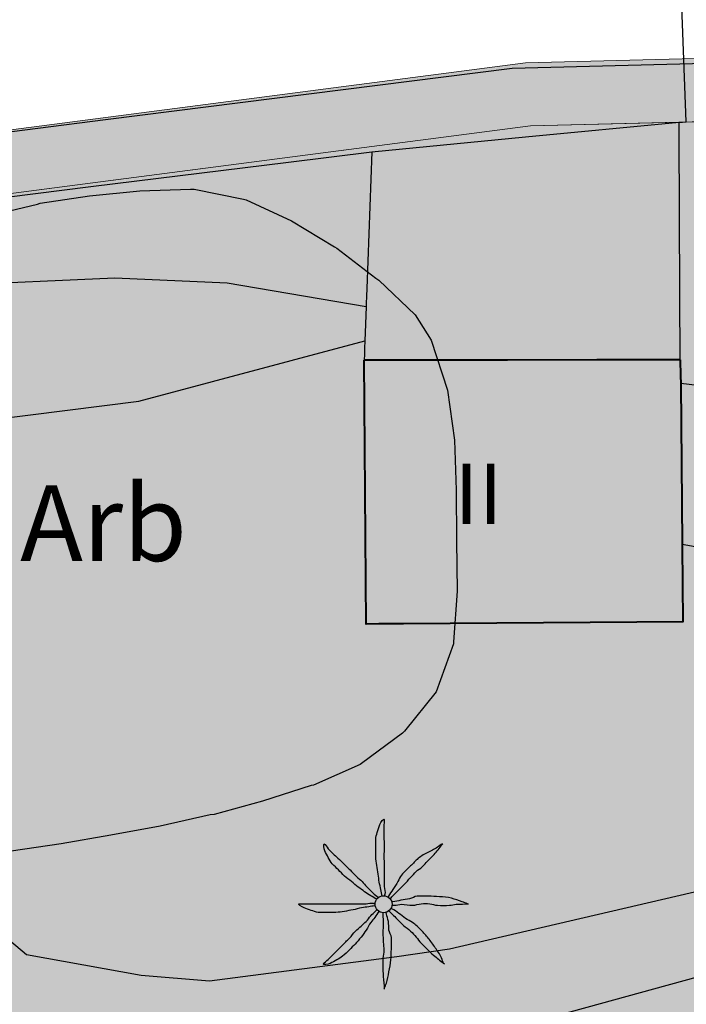
# Model space of a CAD drawing. Units: metres. Extents: x 366047 to 367128, y 4311597 to 4312553.
# Drawn here: x 366350 to 366363, y 4311895 to 4311914 of the extents above; entities that cross this region are included whole.
import ezdxf
from ezdxf.enums import TextEntityAlignment as Align

# ---------------------------------------------------------------- set-up
doc = ezdxf.new("R2010")
doc.units = ezdxf.units.M
doc.header["$MEASUREMENT"] = 0
for name, color, linetype, lineweight in [('CARTOSITIBSA', 7, 'Continuous', 0), ('EU-4  extensiva uniifamiliar 4', 51, 'Continuous', 0), ('LIMITE TRAMAS', 7, 'Continuous', 0), ('V viari', 254, 'Continuous', 0)]:
    doc.layers.add(name, color=color, linetype=linetype, lineweight=lineweight)
doc.styles.add('Style-CHAR_FAST_FONT', font='CHAR_FAST_FONT.shx')
doc.styles.add('Style-IGES1002', font='IGES1002.shx')

# ---------------------------------------------------------------- blocks, each defined once
blk = doc.blocks.new('CARTOGRAFIA')
at = {"layer": 'CARTOSITIBSA', "color": 252, "linetype": 'Continuous', "lineweight": -3, "true_color": 0x939598, "extrusion": (0.002843, -0.185792, 0.982585), "elevation": 17.148, "flags": 128}
blk.add_lwpolyline([(-398.586, 321.563), (-395.537, 321.815), (-392.489, 322.067)], dxfattribs=at)
at = {"layer": 'CARTOSITIBSA', "color": 252, "linetype": 'Continuous', "lineweight": -3, "true_color": 0x939598, "extrusion": (-0.034086, -0.009036, 0.999378), "elevation": 87.41, "flags": 128}
blk.add_lwpolyline([(-398.76, -302.356), (-398.743, -302.286), (-398.726, -302.216)], dxfattribs=at)
at = {"layer": 'CARTOSITIBSA', "color": 252, "linetype": 'Continuous', "lineweight": -3, "true_color": 0x939598, "extrusion": (-0.99999, -0.004552, 3.02159e-08), "elevation": 395.833, "flags": 128}
blk.add_lwpolyline([(-304.326, 76.176), (-305.616, 76.66), (-305.624, 76.66), (-308.807, 76.7), (-309.035, 76.694)], dxfattribs=at)
at = {"layer": 'CARTOSITIBSA', "color": 252, "linetype": 'Continuous', "lineweight": -3, "true_color": 0x939598, "extrusion": (0.999339, -0.036364, 1.40824e-07), "elevation": -414.208, "flags": 128}
blk.add_lwpolyline([(291.772, 76.6), (289.06, 76.599), (288.91, 76.578), (288.764, 76.19), (288.699, 76.088), (288.192, 75.298), (288.029, 75.008), (288.027, 75.004), (288.015, 75), (287.895, 74.989), (287.765, 74.978), (287.64, 74.968)], dxfattribs=at)
at = {"layer": 'CARTOSITIBSA', "color": 252, "linetype": 'Continuous', "lineweight": -3, "true_color": 0x939598, "flags": 128}
for points, elevation in [([(-403.436, 303.57), (-406.185, 304.041), (-408.415, 304.141), (-411.675, 303.991), (-417.715, 303.351), (-423.235, 304.016)], 76), ([(-381.121, 284.911), (-381.505, 287.231), (-381.735, 289.351), (-382.675, 293.471), (-383.235, 295.471), (-383.645, 296.461), (-385.475, 298.571), (-387.135, 299.831), (-390.515, 301.121), (-392.515, 301.491), (-397.201, 302.051)], 76), ([(-388.851, 288.242), (-388.825, 291.101), (-389.045, 292.111), (-389.575, 293.011), (-390.205, 293.371), (-390.915, 293.381), (-401.785, 290.851), (-402.825, 290.701), (-406.535, 290.221), (-407.895, 290.331), (-410.165, 290.741), (-411.095, 291.521)], 74)]:
    blk.add_lwpolyline(points, dxfattribs=dict(at, elevation=elevation))
at = {"layer": 'CARTOSITIBSA', "color": 252, "linetype": 'Continuous', "lineweight": 30, "true_color": 0x939598, "elevation": 75, "flags": 128}
for points in [[(-440.045, 301.822), (-437.825, 301.041), (-436.585, 300.771), (-434.575, 300.601), (-429.525, 300.361), (-428.375, 300.221), (-426.285, 300.221), (-419.355, 300.781), (-417.145, 301.151), (-413.315, 301.411), (-411.555, 301.251), (-407.935, 301.701), (-403.461, 302.901)], [(-397.176, 298.872), (-393.21, 298.153)]]:
    blk.add_lwpolyline(points, dxfattribs=at)
at = {"layer": 'CARTOSITIBSA', "color": 252, "linetype": 'Continuous', "lineweight": 40, "true_color": 0x939598, "extrusion": (-0.001585, 0.999999, 9.58665e-09), "elevation": 303.151, "flags": 128}
blk.add_lwpolyline([(396.735, 76.176), (398.388, 76.163), (400.157, 75.453), (402.396, 75), (402.95, 74.968), (402.983, 74.968), (402.995, 74.968)], dxfattribs=at)
at = {"layer": 'CARTOSITIBSA', "color": 252, "linetype": 'Continuous', "lineweight": -3, "true_color": 0x939598, "elevation": 80.15, "flags": 128}
blk.add_lwpolyline([(-403.475, 302.512), (-397.215, 302.521), (-397.201, 302.051), (-397.177, 298.872), (-397.165, 297.331), (-403.435, 297.291), (-403.475, 302.512), (-403.475, 302.512)], close=True, dxfattribs=at)
at = {"layer": 'CARTOSITIBSA', "color": 252, "linetype": 'Continuous', "lineweight": -3, "true_color": 0x939598}
for points in [[(-397.093, 307.233, 78.116), (-397.356, 314.112, 79.281), (-397.385, 314.871, 79.41), (-387.735, 314.631, 78.36), (-384.195, 315.451, 78.54), (-388.005, 320.431, 79)], [(-380.285, 308.801, 77.24), (-385.049, 308.682, 77.078), (-389.813, 308.562, 76.915), (-395.179, 308.427, 76.733), (-400.545, 308.291, 76.55), (-404.572, 307.781, 76.482), (-408.6, 307.271, 76.415), (-411.285, 306.931, 76.37), (-415.794, 306.318, 76.223), (-420.304, 305.706, 76.075), (-422.615, 305.391, 76), (-427.154, 304.795, 75.719), (-431.693, 304.199, 75.439), (-434.919, 303.775, 75.239), (-438.145, 303.351, 75.04), (-441.263, 302.937, 74.764), (-444.381, 302.522, 74.487), (-446.945, 302.181, 74.26)], [(-412.185, 305.541, 76.51), (-408.887, 305.951, 76.543), (-404.976, 306.436, 76.583), (-403.325, 306.641, 76.6)], [(-401.645, 298.941, 81.72), (-401.635, 297.941, 81.72), (-401.705, 296.941, 81.72), (-401.705, 296.901, 81.72), (-402.045, 295.951, 81.72), (-402.675, 295.171, 81.89), (-402.715, 295.131, 81.9), (-403.525, 294.531, 81.9), (-403.555, 294.511, 81.9), (-404.475, 294.101, 81.81), (-404.525, 294.091, 81.81), (-405.485, 293.781, 81.81), (-406.445, 293.521, 81.81), (-406.525, 293.511, 81.81), (-407.515, 293.291, 81.81), (-408.495, 293.111, 81.81), (-409.475, 292.941, 81.81), (-410.465, 292.791, 81.81)], [(-410.925, 305.371, 81.17), (-409.945, 305.601, 81.17), (-409.895, 305.621, 81.17), (-408.915, 305.771, 81.17), (-407.915, 305.871, 81.17), (-406.915, 305.901, 81.17), (-406.845, 305.901, 81.17), (-405.865, 305.701, 81.17), (-405.815, 305.691, 81.17), (-404.915, 305.271, 81.17), (-404.065, 304.761, 81.33), (-404.015, 304.731, 81.35), (-403.245, 304.141, 81.62), (-403.185, 304.101, 81.63), (-402.465, 303.411, 81.63), (-402.145, 302.911, 81.63), (-401.825, 301.921, 81.65), (-401.685, 300.931, 81.68), (-401.655, 299.941, 81.7), (-401.645, 298.941, 81.72)], [(-404.415, 284.971, 73.78), (-405.325, 287.981, 73.82), (-402.622, 288.725, 73.852), (-399.92, 289.468, 73.883), (-394.952, 290.835, 73.942), (-392.469, 291.518, 73.971), (-389.985, 292.201, 74), (-389.475, 290.421, 74.011), (-389.475, 290.421, 74.011), (-388.966, 288.641, 74.021), (-388.966, 288.641, 74.021), (-388.852, 288.246, 74.024), (-388.851, 288.242, 74.024), (-388.044, 285.423, 74.04), (-388.044, 285.423, 74.04), (-388.044, 285.423, 74.04), (-386.615, 280.427, 74.07), (-386.615, 280.427, 74.07), (-385.185, 275.431, 74.1), (-386.885, 274.851, 74.14), (-386.165, 272.591, 74.19), (-393.516, 270.232, 73.568), (-396.445, 269.291, 73.32)]]:
    blk.add_polyline3d(points, dxfattribs=at)
at = {"layer": 'CARTOSITIBSA', "color": 252, "linetype": 'Continuous', "lineweight": 40, "true_color": 0x939598}
blk.add_polyline3d([(-397.215, 302.521, 76.176), (-397.205, 302.206, 76.058), (-397.201, 302.051, 76), (-397.201, 302.051, 76), (-397.177, 298.876, 75.002), (-397.176, 298.872, 75), (-397.176, 298.87, 75), (-397.176, 298.841, 74.996), (-397.165, 297.331, 74.801), (-398.071, 297.326, 74.807), (-402.694, 297.296, 74.535), (-403.181, 297.293, 74.54), (-403.435, 297.291, 74.546), (-403.475, 302.512, 74.968)], dxfattribs=at)
at = {"layer": 'CARTOSITIBSA', "color": 252, "linetype": 'Continuous', "lineweight": -3, "true_color": 0x939598}
blk.add_circle((-403.09, 291.742, 74.09), 0.167, dxfattribs=at)
for points, knots in [([(-403.115, 291.901, 74.09), (-403.125, 291.945, 74.09), (-403.135, 291.988, 74.09), (-403.145, 292.031, 74.09), (-403.156, 292.081, 74.09), (-403.166, 292.131, 74.09), (-403.175, 292.181, 74.09), (-403.184, 292.234, 74.09), (-403.186, 292.288, 74.09), (-403.195, 292.341, 74.09), (-403.203, 292.398, 74.09), (-403.216, 292.455, 74.09), (-403.225, 292.511, 74.09), (-403.234, 292.568, 74.09), (-403.245, 292.624, 74.09), (-403.245, 292.681, 74.09), (-403.245, 292.738, 74.09), (-403.245, 292.795, 74.09), (-403.245, 292.851, 74.09), (-403.245, 292.911, 74.09), (-403.245, 292.971, 74.09), (-403.245, 293.031, 74.09), (-403.245, 293.076, 74.09), (-403.226, 293.118, 74.09), (-403.215, 293.161, 74.09), (-403.201, 293.216, 74.09), (-403.183, 293.268, 74.09), (-403.165, 293.321, 74.09), (-403.15, 293.364, 74.09), (-403.077, 293.465, 74.09), (-403.075, 293.421, 74.09), (-403.072, 293.376, 74.09), (-403.084, 293.328, 74.09), (-403.085, 293.281, 74.09), (-403.085, 293.211, 74.09), (-403.086, 293.141, 74.09), (-403.085, 293.071, 74.09), (-403.083, 293.015, 74.09), (-403.076, 292.958, 74.09), (-403.075, 292.901, 74.09), (-403.073, 292.828, 74.09), (-403.086, 292.755, 74.09), (-403.085, 292.681, 74.09), (-403.083, 292.625, 74.09), (-403.075, 292.568, 74.09), (-403.075, 292.511, 74.09), (-403.075, 292.461, 74.09), (-403.075, 292.411, 74.09), (-403.075, 292.361, 74.09), (-403.075, 292.318, 74.09), (-403.075, 292.275, 74.09), (-403.075, 292.231, 74.09), (-403.075, 292.185, 74.09), (-403.075, 292.138, 74.09), (-403.075, 292.091, 74.09), (-403.075, 292.041, 74.09), (-403.052, 291.99, 74.09), (-403.065, 291.941, 74.09), (-403.068, 291.928, 74.09), (-403.071, 291.915, 74.09), (-403.075, 291.901, 74.09)], [0, 0, 0, 0, 0.043041, 0.043041, 0.043041, 0.09239, 0.09239, 0.09239, 0.144409, 0.144409, 0.144409, 0.2001, 0.2001, 0.2001, 0.255321, 0.255321, 0.255321, 0.310164, 0.310164, 0.310164, 0.368233, 0.368233, 0.368233, 0.411274, 0.411274, 0.411274, 0.465353, 0.465353, 0.465353, 0.508755, 0.508755, 0.508755, 0.554035, 0.554035, 0.554035, 0.621783, 0.621783, 0.621783, 0.676721, 0.676721, 0.676721, 0.747767, 0.747767, 0.747767, 0.802705, 0.802705, 0.802705, 0.851096, 0.851096, 0.851096, 0.893035, 0.893035, 0.893035, 0.9382, 0.9382, 0.9382, 0.986699, 0.986699, 0.986699, 1, 1, 1, 1]), ([(-403.225, 291.841, 74.09), (-403.265, 291.865, 74.09), (-403.305, 291.888, 74.09), (-403.345, 291.911, 74.09), (-403.386, 291.936, 74.09), (-403.425, 291.965, 74.09), (-403.465, 291.991, 74.09), (-403.508, 292.021, 74.09), (-403.552, 292.05, 74.09), (-403.595, 292.081, 74.09), (-403.64, 292.115, 74.09), (-403.681, 292.156, 74.09), (-403.725, 292.191, 74.09), (-403.77, 292.229, 74.09), (-403.823, 292.259, 74.09), (-403.865, 292.301, 74.09), (-403.905, 292.341, 74.09), (-403.945, 292.381, 74.09), (-403.985, 292.421, 74.09), (-404.025, 292.461, 74.09), (-404.065, 292.501, 74.09), (-404.105, 292.541, 74.09), (-404.141, 292.577, 74.09), (-404.159, 292.627, 74.09), (-404.185, 292.671, 74.09), (-404.21, 292.714, 74.09), (-404.233, 292.758, 74.09), (-404.255, 292.801, 74.09), (-404.276, 292.843, 74.09), (-404.288, 292.946, 74.09), (-404.265, 292.941, 74.09), (-404.243, 292.937, 74.09), (-404.215, 292.872, 74.09), (-404.185, 292.841, 74.09), (-404.132, 292.788, 74.09), (-404.08, 292.733, 74.09), (-404.025, 292.681, 74.09), (-403.985, 292.644, 74.09), (-403.943, 292.61, 74.09), (-403.905, 292.571, 74.09), (-403.855, 292.521, 74.09), (-403.805, 292.471, 74.09), (-403.755, 292.421, 74.09), (-403.711, 292.378, 74.09), (-403.668, 292.335, 74.09), (-403.625, 292.291, 74.09), (-403.59, 292.256, 74.09), (-403.55, 292.227, 74.09), (-403.515, 292.191, 74.09), (-403.483, 292.16, 74.09), (-403.456, 292.124, 74.09), (-403.425, 292.091, 74.09), (-403.392, 292.058, 74.09), (-403.359, 292.024, 74.09), (-403.325, 291.991, 74.09), (-403.292, 291.96, 74.09), (-403.26, 291.928, 74.09), (-403.225, 291.901, 74.09), (-403.211, 291.891, 74.09), (-403.198, 291.881, 74.09), (-403.185, 291.871, 74.09)], [0, 0, 0, 0, 0.044931, 0.044931, 0.044931, 0.091576, 0.091576, 0.091576, 0.142714, 0.142714, 0.142714, 0.197791, 0.197791, 0.197791, 0.255375, 0.255375, 0.255375, 0.310262, 0.310262, 0.310262, 0.365149, 0.365149, 0.365149, 0.414517, 0.414517, 0.414517, 0.46227, 0.46227, 0.46227, 0.507665, 0.507665, 0.507665, 0.549084, 0.549084, 0.549084, 0.622266, 0.622266, 0.622266, 0.674916, 0.674916, 0.674916, 0.743524, 0.743524, 0.743524, 0.802985, 0.802985, 0.802985, 0.851065, 0.851065, 0.851065, 0.894578, 0.894578, 0.894578, 0.940317, 0.940317, 0.940317, 0.983829, 0.983829, 0.983829, 1, 1, 1, 1]), ([(-401.925, 292.941, 74.09), (-401.958, 292.918, 74.09), (-401.991, 292.895, 74.09), (-402.025, 292.871, 74.09), (-402.087, 292.828, 74.09), (-402.159, 292.8, 74.09), (-402.225, 292.761, 74.09), (-402.293, 292.721, 74.09), (-402.368, 292.688, 74.09), (-402.425, 292.631, 74.09), (-402.475, 292.581, 74.09), (-402.525, 292.531, 74.09), (-402.575, 292.481, 74.09), (-402.628, 292.428, 74.09), (-402.681, 292.375, 74.09), (-402.735, 292.321, 74.09), (-402.769, 292.287, 74.09), (-402.779, 292.233, 74.09), (-402.805, 292.191, 74.09), (-402.837, 292.138, 74.09), (-402.871, 292.084, 74.09), (-402.905, 292.031, 74.09), (-402.933, 291.987, 74.09), (-402.971, 291.949, 74.09), (-402.995, 291.901, 74.09), (-402.998, 291.895, 74.09), (-403.001, 291.888, 74.09), (-403.005, 291.881, 74.09)], [0, 0, 0, 0, 0.079055, 0.079055, 0.079055, 0.226881, 0.226881, 0.226881, 0.381368, 0.381368, 0.381368, 0.518753, 0.518753, 0.518753, 0.665298, 0.665298, 0.665298, 0.760921, 0.760921, 0.760921, 0.883117, 0.883117, 0.883117, 0.985518, 0.985518, 0.985518, 1, 1, 1, 1]), ([(-402.955, 291.851, 74.09), (-402.945, 291.865, 74.09), (-402.936, 291.879, 74.09), (-402.925, 291.891, 74.09), (-402.894, 291.927, 74.09), (-402.858, 291.958, 74.09), (-402.825, 291.991, 74.09), (-402.778, 292.038, 74.09), (-402.731, 292.085, 74.09), (-402.685, 292.131, 74.09), (-402.64, 292.176, 74.09), (-402.598, 292.225, 74.09), (-402.555, 292.271, 74.09), (-402.518, 292.311, 74.09), (-402.482, 292.352, 74.09), (-402.445, 292.391, 74.09), (-402.411, 292.428, 74.09), (-402.36, 292.446, 74.09), (-402.325, 292.481, 74.09), (-402.27, 292.537, 74.09), (-402.219, 292.596, 74.09), (-402.165, 292.651, 74.09), (-402.132, 292.685, 74.09), (-402.094, 292.714, 74.09), (-402.065, 292.751, 74.09), (-402.015, 292.815, 74.09), (-401.965, 292.878, 74.09), (-401.915, 292.941, 74.09)], [0, 0, 0, 0, 0.033108, 0.033108, 0.033108, 0.126753, 0.126753, 0.126753, 0.257855, 0.257855, 0.257855, 0.384361, 0.384361, 0.384361, 0.492154, 0.492154, 0.492154, 0.591478, 0.591478, 0.591478, 0.746062, 0.746062, 0.746062, 0.839707, 0.839707, 0.839707, 1, 1, 1, 1]), ([(-401.425, 291.751, 74.09), (-401.461, 291.765, 74.09), (-401.498, 291.778, 74.09), (-401.535, 291.791, 74.09), (-401.604, 291.817, 74.09), (-401.673, 291.842, 74.09), (-401.745, 291.861, 74.09), (-401.823, 291.883, 74.09), (-401.904, 291.887, 74.09), (-401.985, 291.891, 74.09), (-402.058, 291.896, 74.09), (-402.131, 291.899, 74.09), (-402.205, 291.901, 74.09), (-402.278, 291.904, 74.09), (-402.351, 291.907, 74.09), (-402.425, 291.901, 74.09), (-402.477, 291.897, 74.09), (-402.523, 291.861, 74.09), (-402.575, 291.851, 74.09), (-402.631, 291.841, 74.09), (-402.688, 291.832, 74.09), (-402.745, 291.821, 74.09), (-402.798, 291.812, 74.09), (-402.85, 291.791, 74.09), (-402.905, 291.791, 74.09), (-402.915, 291.791, 74.09), (-402.925, 291.791, 74.09), (-402.935, 291.791, 74.09)], [0, 0, 0, 0, 0.075806, 0.075806, 0.075806, 0.219171, 0.219171, 0.219171, 0.375818, 0.375818, 0.375818, 0.518449, 0.518449, 0.518449, 0.660934, 0.660934, 0.660934, 0.763337, 0.763337, 0.763337, 0.87514, 0.87514, 0.87514, 0.98057, 0.98057, 0.98057, 1, 1, 1, 1]), ([(-403.265, 291.711, 74.09), (-403.305, 291.705, 74.09), (-403.345, 291.698, 74.09), (-403.385, 291.691, 74.09), (-403.431, 291.684, 74.09), (-403.478, 291.679, 74.09), (-403.525, 291.671, 74.09), (-403.582, 291.662, 74.09), (-403.638, 291.643, 74.09), (-403.695, 291.631, 74.09), (-403.751, 291.62, 74.09), (-403.808, 291.61, 74.09), (-403.865, 291.601, 74.09), (-403.921, 291.593, 74.09), (-403.978, 291.581, 74.09), (-404.035, 291.581, 74.09), (-404.088, 291.581, 74.09), (-404.141, 291.581, 74.09), (-404.195, 291.581, 74.09), (-404.258, 291.581, 74.09), (-404.321, 291.581, 74.09), (-404.385, 291.581, 74.09), (-404.433, 291.581, 74.09), (-404.478, 291.607, 74.09), (-404.525, 291.621, 74.09), (-404.572, 291.637, 74.09), (-404.618, 291.654, 74.09), (-404.665, 291.671, 74.09), (-404.705, 291.687, 74.09), (-404.807, 291.751, 74.09), (-404.765, 291.751, 74.09), (-404.721, 291.751, 74.09), (-404.678, 291.751, 74.09), (-404.635, 291.751, 74.09), (-404.565, 291.751, 74.09), (-404.495, 291.751, 74.09), (-404.425, 291.751, 74.09), (-404.365, 291.751, 74.09), (-404.305, 291.751, 74.09), (-404.245, 291.751, 74.09), (-404.175, 291.751, 74.09), (-404.105, 291.751, 74.09), (-404.035, 291.751, 74.09), (-403.978, 291.751, 74.09), (-403.921, 291.751, 74.09), (-403.865, 291.751, 74.09), (-403.811, 291.751, 74.09), (-403.758, 291.751, 74.09), (-403.705, 291.751, 74.09), (-403.665, 291.751, 74.09), (-403.625, 291.751, 74.09), (-403.585, 291.751, 74.09), (-403.535, 291.751, 74.09), (-403.485, 291.751, 74.09), (-403.435, 291.751, 74.09), (-403.388, 291.751, 74.09), (-403.339, 291.776, 74.09), (-403.295, 291.761, 74.09), (-403.285, 291.758, 74.09), (-403.275, 291.755, 74.09), (-403.265, 291.751, 74.09)], [0, 0, 0, 0, 0.039811, 0.039811, 0.039811, 0.08609, 0.08609, 0.08609, 0.143241, 0.143241, 0.143241, 0.199732, 0.199732, 0.199732, 0.255747, 0.255747, 0.255747, 0.308106, 0.308106, 0.308106, 0.370283, 0.370283, 0.370283, 0.41793, 0.41793, 0.41793, 0.466578, 0.466578, 0.466578, 0.508486, 0.508486, 0.508486, 0.551028, 0.551028, 0.551028, 0.619749, 0.619749, 0.619749, 0.678653, 0.678653, 0.678653, 0.747374, 0.747374, 0.747374, 0.803006, 0.803006, 0.803006, 0.855365, 0.855365, 0.855365, 0.894634, 0.894634, 0.894634, 0.943721, 0.943721, 0.943721, 0.989652, 0.989652, 0.989652, 1, 1, 1, 1]), ([(-401.895, 290.561, 74.09), (-401.911, 290.601, 74.09), (-401.928, 290.641, 74.09), (-401.945, 290.681, 74.09), (-401.975, 290.753, 74.09), (-402.021, 290.817, 74.09), (-402.065, 290.881, 74.09), (-402.109, 290.947, 74.09), (-402.156, 291.01, 74.09), (-402.205, 291.071, 74.09), (-402.249, 291.127, 74.09), (-402.296, 291.18, 74.09), (-402.345, 291.231, 74.09), (-402.397, 291.287, 74.09), (-402.453, 291.337, 74.09), (-402.515, 291.381, 74.09), (-402.558, 291.413, 74.09), (-402.611, 291.43, 74.09), (-402.655, 291.461, 74.09), (-402.699, 291.493, 74.09), (-402.74, 291.53, 74.09), (-402.785, 291.561, 74.09), (-402.83, 291.593, 74.09), (-402.875, 291.627, 74.09), (-402.925, 291.651, 74.09), (-402.931, 291.655, 74.09), (-402.938, 291.658, 74.09), (-402.945, 291.661, 74.09)], [0, 0, 0, 0, 0.08373, 0.08373, 0.08373, 0.233952, 0.233952, 0.233952, 0.385959, 0.385959, 0.385959, 0.522891, 0.522891, 0.522891, 0.668913, 0.668913, 0.668913, 0.772767, 0.772767, 0.772767, 0.878403, 0.878403, 0.878403, 0.985598, 0.985598, 0.985598, 1, 1, 1, 1]), ([(-402.925, 291.721, 74.09), (-402.908, 291.721, 74.09), (-402.891, 291.721, 74.09), (-402.875, 291.721, 74.09), (-402.827, 291.721, 74.09), (-402.781, 291.739, 74.09), (-402.735, 291.741, 74.09), (-402.662, 291.746, 74.09), (-402.588, 291.717, 74.09), (-402.515, 291.721, 74.09), (-402.457, 291.725, 74.09), (-402.402, 291.747, 74.09), (-402.345, 291.751, 74.09), (-402.288, 291.756, 74.09), (-402.231, 291.757, 74.09), (-402.175, 291.751, 74.09), (-402.124, 291.747, 74.09), (-402.075, 291.726, 74.09), (-402.025, 291.721, 74.09), (-401.945, 291.715, 74.09), (-401.864, 291.714, 74.09), (-401.785, 291.721, 74.09), (-401.741, 291.726, 74.09), (-401.698, 291.74, 74.09), (-401.655, 291.741, 74.09), (-401.571, 291.745, 74.09), (-401.488, 291.748, 74.09), (-401.405, 291.751, 74.09)], [0, 0, 0, 0, 0.032687, 0.032687, 0.032687, 0.12514, 0.12514, 0.12514, 0.269557, 0.269557, 0.269557, 0.38241, 0.38241, 0.38241, 0.493546, 0.493546, 0.493546, 0.593549, 0.593549, 0.593549, 0.750447, 0.750447, 0.750447, 0.836434, 0.836434, 0.836434, 1, 1, 1, 1]), ([(-403.185, 291.601, 74.09), (-403.211, 291.561, 74.09), (-403.238, 291.521, 74.09), (-403.265, 291.481, 74.09), (-403.288, 291.446, 74.09), (-403.32, 291.417, 74.09), (-403.345, 291.381, 74.09), (-403.378, 291.334, 74.09), (-403.402, 291.28, 74.09), (-403.435, 291.231, 74.09), (-403.466, 291.184, 74.09), (-403.499, 291.137, 74.09), (-403.535, 291.091, 74.09), (-403.573, 291.043, 74.09), (-403.612, 290.996, 74.09), (-403.655, 290.951, 74.09), (-403.69, 290.914, 74.09), (-403.727, 290.878, 74.09), (-403.765, 290.841, 74.09), (-403.81, 290.797, 74.09), (-403.855, 290.752, 74.09), (-403.905, 290.711, 74.09), (-403.938, 290.684, 74.09), (-403.977, 290.664, 74.09), (-404.015, 290.641, 74.09), (-404.057, 290.616, 74.09), (-404.101, 290.593, 74.09), (-404.145, 290.571, 74.09), (-404.186, 290.551, 74.09), (-404.3, 290.533, 74.09), (-404.285, 290.561, 74.09), (-404.27, 290.589, 74.09), (-404.216, 290.62, 74.09), (-404.185, 290.651, 74.09), (-404.135, 290.701, 74.09), (-404.085, 290.751, 74.09), (-404.035, 290.801, 74.09), (-403.995, 290.841, 74.09), (-403.955, 290.881, 74.09), (-403.915, 290.921, 74.09), (-403.865, 290.971, 74.09), (-403.815, 291.021, 74.09), (-403.765, 291.071, 74.09), (-403.721, 291.115, 74.09), (-403.69, 291.17, 74.09), (-403.645, 291.211, 74.09), (-403.608, 291.245, 74.09), (-403.571, 291.278, 74.09), (-403.535, 291.311, 74.09), (-403.501, 291.342, 74.09), (-403.468, 291.371, 74.09), (-403.435, 291.401, 74.09), (-403.4, 291.433, 74.09), (-403.378, 291.478, 74.09), (-403.345, 291.511, 74.09), (-403.311, 291.545, 74.09), (-403.278, 291.578, 74.09), (-403.245, 291.611, 74.09), (-403.238, 291.618, 74.09), (-403.231, 291.625, 74.09), (-403.225, 291.631, 74.09)], [0, 0, 0, 0, 0.046877, 0.046877, 0.046877, 0.088502, 0.088502, 0.088502, 0.145361, 0.145361, 0.145361, 0.201282, 0.201282, 0.201282, 0.261216, 0.261216, 0.261216, 0.311779, 0.311779, 0.311779, 0.373878, 0.373878, 0.373878, 0.416257, 0.416257, 0.416257, 0.464248, 0.464248, 0.464248, 0.509869, 0.509869, 0.509869, 0.553598, 0.553598, 0.553598, 0.622549, 0.622549, 0.622549, 0.677709, 0.677709, 0.677709, 0.74666, 0.74666, 0.74666, 0.806594, 0.806594, 0.806594, 0.854914, 0.854914, 0.854914, 0.898643, 0.898643, 0.898643, 0.944839, 0.944839, 0.944839, 0.990807, 0.990807, 0.990807, 1, 1, 1, 1]), ([(-403.105, 291.571, 74.09), (-403.105, 291.555, 74.09), (-403.105, 291.538, 74.09), (-403.105, 291.521, 74.09), (-403.105, 291.475, 74.09), (-403.096, 291.428, 74.09), (-403.095, 291.381, 74.09), (-403.093, 291.311, 74.09), (-403.108, 291.241, 74.09), (-403.105, 291.171, 74.09), (-403.102, 291.111, 74.09), (-403.098, 291.051, 74.09), (-403.095, 290.991, 74.09), (-403.092, 290.938, 74.09), (-403.087, 290.885, 74.09), (-403.085, 290.831, 74.09), (-403.082, 290.778, 74.09), (-403.103, 290.725, 74.09), (-403.105, 290.671, 74.09), (-403.107, 290.595, 74.09), (-403.11, 290.518, 74.09), (-403.105, 290.441, 74.09), (-403.101, 290.398, 74.09), (-403.098, 290.355, 74.09), (-403.095, 290.311, 74.09), (-403.088, 290.228, 74.09), (-403.081, 290.145, 74.09), (-403.075, 290.061, 74.09)], [0, 0, 0, 0, 0.033034, 0.033034, 0.033034, 0.125763, 0.125763, 0.125763, 0.264661, 0.264661, 0.264661, 0.383766, 0.383766, 0.383766, 0.489679, 0.489679, 0.489679, 0.596209, 0.596209, 0.596209, 0.748164, 0.748164, 0.748164, 0.834305, 0.834305, 0.834305, 1, 1, 1, 1]), ([(-403.075, 290.071, 74.09), (-403.061, 290.108, 74.09), (-403.048, 290.145, 74.09), (-403.035, 290.181, 74.09), (-403.009, 290.252, 74.09), (-402.999, 290.328, 74.09), (-402.985, 290.401, 74.09), (-402.969, 290.481, 74.09), (-402.953, 290.561, 74.09), (-402.945, 290.641, 74.09), (-402.938, 290.711, 74.09), (-402.937, 290.781, 74.09), (-402.935, 290.851, 74.09), (-402.932, 290.928, 74.09), (-402.931, 291.005, 74.09), (-402.935, 291.081, 74.09), (-402.937, 291.134, 74.09), (-402.976, 291.18, 74.09), (-402.985, 291.231, 74.09), (-402.994, 291.287, 74.09), (-402.982, 291.346, 74.09), (-402.995, 291.401, 74.09), (-403.006, 291.452, 74.09), (-403.018, 291.502, 74.09), (-403.035, 291.551, 74.09), (-403.038, 291.561, 74.09), (-403.041, 291.571, 74.09), (-403.045, 291.581, 74.09)], [0, 0, 0, 0, 0.075932, 0.075932, 0.075932, 0.222291, 0.222291, 0.222291, 0.380134, 0.380134, 0.380134, 0.516521, 0.516521, 0.516521, 0.665728, 0.665728, 0.665728, 0.768301, 0.768301, 0.768301, 0.878776, 0.878776, 0.878776, 0.979485, 0.979485, 0.979485, 1, 1, 1, 1]), ([(-402.985, 291.611, 74.09), (-402.971, 291.598, 74.09), (-402.958, 291.585, 74.09), (-402.945, 291.571, 74.09), (-402.911, 291.538, 74.09), (-402.878, 291.505, 74.09), (-402.845, 291.471, 74.09), (-402.795, 291.421, 74.09), (-402.745, 291.371, 74.09), (-402.695, 291.321, 74.09), (-402.653, 291.279, 74.09), (-402.597, 291.253, 74.09), (-402.555, 291.211, 74.09), (-402.516, 291.173, 74.09), (-402.48, 291.133, 74.09), (-402.445, 291.091, 74.09), (-402.411, 291.052, 74.09), (-402.38, 291.01, 74.09), (-402.345, 290.971, 74.09), (-402.294, 290.916, 74.09), (-402.239, 290.863, 74.09), (-402.185, 290.811, 74.09), (-402.149, 290.777, 74.09), (-402.114, 290.742, 74.09), (-402.075, 290.711, 74.09), (-402.011, 290.661, 74.09), (-401.948, 290.611, 74.09), (-401.885, 290.561, 74.09)], [0, 0, 0, 0, 0.037114, 0.037114, 0.037114, 0.1299, 0.1299, 0.1299, 0.269079, 0.269079, 0.269079, 0.385893, 0.385893, 0.385893, 0.492698, 0.492698, 0.492698, 0.595183, 0.595183, 0.595183, 0.743641, 0.743641, 0.743641, 0.841176, 0.841176, 0.841176, 1, 1, 1, 1])]:
    blk.add_open_spline(points, degree=3, knots=knots, dxfattribs=at)
at = {"layer": 'CARTOSITIBSA', "color": 252, "linetype": 'Continuous', "lineweight": -3, "true_color": 0x939598, "style": 'Style-IGES1002'}
blk.add_text('II', height=1.2, dxfattribs=at).set_placement((-401.689, 299.268, 74.773))
at = {"layer": 'CARTOSITIBSA', "color": 252, "linetype": 'Continuous', "lineweight": -3, "true_color": 0x939598, "style": 'Style-CHAR_FAST_FONT'}
blk.add_text('Arb', height=1.5, dxfattribs=at).set_placement((-408.638, 299.288, 74.602), align=Align.MIDDLE_CENTER)

msp = doc.modelspace()

# ---------------------------------------------------------------- hatches: boundary and pattern name
at = {"layer": 'EU-4  extensiva uniifamiliar 4', "lineweight": 70}
msp.add_hatch(color=256, dxfattribs=at).paths.add_polyline_path([(366394.201, 4311905.852, 0.423922), (366389.474, 4311902.579), (366386.12, 4311882.215, 0.283112), (366387.113, 4311879.79, -1.791466), (366376.396, 4311875.413), (366381.22, 4311904.417), (366381.848, 4311909.995, 0.45486), (366379.303, 4311912.774), (366359.823, 4311912.296), (366327.98, 4311908.146), (366328, 4311908.03), (366336.2, 4311862.31), (366339.279, 4311846.184), (366339.28, 4311846.184), (366356.671, 4311844.175), (366375.482, 4311845.806), (366377.047, 4311847.686), (366378.041, 4311849.893), (366396.991, 4311852.373), (366397.476, 4311864.68), (366404.351, 4311869.83), (366414.611, 4311889.776), (366440.408, 4311894.922), (366440.21, 4311896.704)])
at = {"layer": 'V viari'}
msp.add_hatch(color=9, dxfattribs=at).paths.add_polyline_path([(366370.871, 4311924.167, -0.596328), (366369.275, 4311921.031), (366359.168, 4311920.782), (366313.681, 4311914.855, -0.101337), (366297.073, 4311916.059), (366284.201, 4311919.683), (366275.675, 4311924.207), (366272.471, 4311926.172), (366270.313, 4311927.927), (366263.506, 4311934.578), (366257.595, 4311941.696, -0.190252), (366244.887, 4311980.425), (366246.31, 4312004.529), (366251.722, 4312029.389, 0.332021), (366233.4, 4312069.679), (366220.133, 4312076.976), (366208.286, 4312082.318, 0.35252), (366168.228, 4312071.907), (366163.074, 4312064.966), (366156.58, 4312052.117), (366146.402, 4312029.81, 0.200431), (366145.516, 4312002.462), (366149.397, 4311992.249), (366158.19, 4311976.517, 0.121198), (366176.935, 4311956.433), (366198.747, 4311942.183, 0.054107), (366204.34, 4311939.073), (366250.075, 4311920.459), (366272.423, 4311914.168), (366294.77, 4311907.877, 0.101338), (366314.779, 4311906.426), (366359.823, 4311912.296), (366379.303, 4311912.774, -0.45486), (366381.848, 4311909.995), (366381.22, 4311904.417), (366376.396, 4311875.413, 1.791463), (366387.113, 4311879.79, -0.283115), (366386.12, 4311882.215), (366389.474, 4311902.579, -0.423918), (366394.201, 4311905.852), (366441.273, 4311896.493, 0.081768), (366453.126, 4311896.1), (366561.457, 4311910.271), (366562.079, 4311910.324), (366564.992, 4311910.237), (366568.095, 4311909.931), (366570.966, 4311909.247), (366573.25, 4311908.336), (366575.794, 4311906.911), (366577.609, 4311905.364), (366579.049, 4311903.226), (366579.465, 4311901.789), (366579.974, 4311899.232), (366579.995, 4311897.675), (366579.706, 4311895.941), (366574.62, 4311876.072), (366574.091, 4311871.862), (366574.378, 4311866.595), (366574.74, 4311864.425), (366575.193, 4311862.838, -0.470686), (366572.577, 4311859.026), (366550.299, 4311857.03, -0.232812), (366547.826, 4311857.984, 2.935506), (366548.474, 4311850.687, -0.232386), (366550.735, 4311852.061), (366549.426, 4311851.943, 0.206032), (366547.34, 4311850.815, -2.710266), (366547.092, 4311857.305, 0.232817), (366550.388, 4311856.034), (366573.173, 4311858.075, 0.470686), (366576.662, 4311863.158), (366576.205, 4311864.756), (366575.871, 4311866.759), (366575.596, 4311871.809), (366576.096, 4311875.792), (366581.176, 4311895.632), (366581.497, 4311897.561), (366581.472, 4311899.389), (366580.924, 4311902.144), (366580.425, 4311903.869), (366578.739, 4311906.372), (366576.655, 4311908.148), (366573.897, 4311909.693), (366571.42, 4311910.681), (366568.343, 4311911.414), (366565.088, 4311911.734), (366561.831, 4311911.832), (366452.931, 4311897.587, -0.081768), (366441.566, 4311897.964), (366394.232, 4311907.376, 0.423918), (366388.323, 4311903.284), (366384.886, 4311882.419, 0.283108), (366386.376, 4311878.78, -1.791466), (366377.629, 4311875.208), (366382.458, 4311904.244), (366383.091, 4311909.855, 0.454858), (366379.272, 4311914.024), (366359.727, 4311913.544), (366314.617, 4311907.666, -0.101338), (366295.109, 4311909.081), (366272.761, 4311915.371), (366250.482, 4311921.643), (366204.819, 4311940.228, -0.054238), (366199.451, 4311943.217), (366177.618, 4311957.48, -0.121199), (366159.282, 4311977.127), (366150.533, 4311992.779), (366146.684, 4312002.906, -0.200432), (366147.539, 4312029.291), (366157.706, 4312051.576), (366164.141, 4312064.306), (366169.231, 4312071.161, -0.35252), (366207.772, 4312081.178), (366219.574, 4312075.857), (366232.798, 4312068.584, -0.332021), (366250.501, 4312029.655), (366245.068, 4312004.7), (366243.64, 4311980.498, 0.190251), (366256.633, 4311940.897), (366262.586, 4311933.73), (366269.48, 4311926.993), (366271.747, 4311925.15), (366275.055, 4311923.122), (366283.733, 4311918.516), (366296.734, 4311914.856, 0.101338), (366313.842, 4311913.615), (366359.264, 4311919.534), (366369.494, 4311919.786, 0.597431), (366371.847, 4311924.516, -0.376822), (366375.243, 4311956.674), (366375.243, 4311956.674), (366378.498, 4311959.676), (366383.317, 4311964.105), (366385.631, 4311966.432), (366386.943, 4311968.082), (366389.388, 4311972.006), (366391.254, 4311975.751), (366391.521, 4311976.797), (366391.717, 4311979.079), (366391.355, 4311981.543), (366390.909, 4311982.95), (366390.015, 4311984.704), (366388.452, 4311986.707), (366386.805, 4311988.453), (366385.285, 4311989.807), (366383.865, 4311990.635), (366377.435, 4311993.86, 0.255453), (366373.601, 4311993.724), (366372.684, 4311993.18, 0.111855), (366369.145, 4311989.826), (366365.98, 4311985.257), (366363.676, 4311982.276), (366361.33, 4311979.725), (366359.474, 4311977.99), (366357.556, 4311976.575), (366354.918, 4311975.242), (366341.164, 4311969.631, -2.039508), (366343.286, 4311977.247, 0.341999), (366346.825, 4311976.261), (366347.778, 4311976.649, -0.350001), (366344.188, 4311977.705, 2.076951), (366341.542, 4311968.705), (366355.333, 4311974.331), (366358.082, 4311975.721), (366360.114, 4311977.22), (366362.04, 4311979.02), (366364.441, 4311981.631), (366366.787, 4311984.666), (366370.077, 4311989.415, -0.107747), (366373.194, 4311992.32), (366374.111, 4311992.864, -0.255453), (366376.987, 4311992.966), (366383.389, 4311989.756), (366384.695, 4311988.994), (366386.108, 4311987.736), (366387.693, 4311986.055), (366389.168, 4311984.165), (366389.981, 4311982.569), (366390.378, 4311981.318), (366390.711, 4311979.049), (366390.532, 4311976.965), (366390.312, 4311976.102), (366388.514, 4311972.494), (366386.125, 4311968.659), (366384.883, 4311967.098), (366382.624, 4311964.826), (366377.821, 4311960.411), (366374.565, 4311957.41, 0.373712)])

# ---------------------------------------------------------------- linework, layer by layer
at = {"layer": 'LIMITE TRAMAS', "color": 7, "lineweight": 0, "flags": 128}
for points in [[(366250.075, 4311920.459), (366272.423, 4311914.168), (366294.77, 4311907.877, 0.101338), (366314.779, 4311906.426), (366359.823, 4311912.296), (366379.303, 4311912.774, -0.45486), (366381.848, 4311909.995), (366381.22, 4311904.417), (366376.396, 4311875.413, 1.791463), (366387.113, 4311879.79, -0.283115), (366386.12, 4311882.215), (366389.474, 4311902.579, -0.423918), (366394.201, 4311905.852), (366441.273, 4311896.493, 0.081768), (366453.126, 4311896.1), (366561.457, 4311910.271)], [(366561.831, 4311911.832), (366452.931, 4311897.587, -0.081768), (366441.566, 4311897.964), (366394.232, 4311907.376, 0.423918), (366388.323, 4311903.284), (366384.886, 4311882.419, 0.283108), (366386.376, 4311878.78, -1.791466), (366377.629, 4311875.208), (366382.458, 4311904.244), (366383.091, 4311909.855, 0.454858), (366379.272, 4311914.024), (366359.727, 4311913.544), (366314.617, 4311907.666, -0.101338), (366295.109, 4311909.081), (366272.761, 4311915.371)]]:
    msp.add_lwpolyline(points, format="xyb", dxfattribs=at)
at = {"layer": 'LIMITE TRAMAS', "color": 7, "flags": 128}
msp.add_lwpolyline([(366394.201, 4311905.852, 0.423918), (366389.474, 4311902.579), (366386.12, 4311882.215, 0.283115), (366387.113, 4311879.79, -1.791463), (366376.396, 4311875.413), (366381.22, 4311904.417), (366381.848, 4311909.995, 0.45486), (366379.303, 4311912.774), (366359.823, 4311912.296), (366327.98, 4311908.146), (366328, 4311908.03), (366336.2, 4311862.31), (366339.279, 4311846.184), (366339.28, 4311846.184), (366356.671, 4311844.175), (366375.482, 4311845.806), (366377.047, 4311847.686), (366378.041, 4311849.893), (366396.991, 4311852.373), (366397.476, 4311864.68), (366404.351, 4311869.83), (366414.611, 4311889.776), (366440.408, 4311894.922), (366440.21, 4311896.704)], format="xyb", close=True, dxfattribs=at)

# ---------------------------------------------------------------- block references
at = {"layer": 'CARTOSITIBSA', "color": 31, "lineweight": 30}
msp.add_blockref('CARTOGRAFIA', (366760.005, 4311605.139), dxfattribs=at)

doc.saveas('drawing.dxf')
